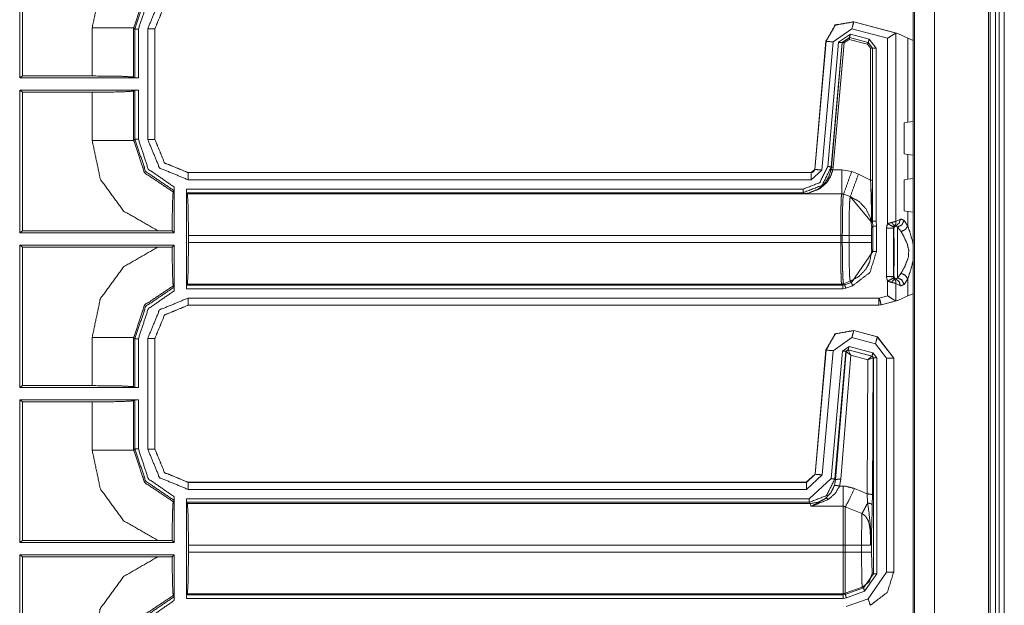
# Model space of a CAD drawing. Units: inches. Extents: x 1.35 to 3.94, y 1.83 to 7.98.
# Drawn here: x 3.59 to 3.94, y 4.57 to 4.78 of the extents above; entities that cross this region are included whole.
import ezdxf

# ---------------------------------------------------------------- set-up
doc = ezdxf.new("R2010")
doc.units = ezdxf.units.IN
doc.header["$MEASUREMENT"] = 0
doc.layers.add('1', color=7, linetype='Continuous', true_color=0xffffff)

msp = doc.modelspace()

# ---------------------------------------------------------------- linework, layer by layer
at = {"layer": '1', "color": 7, "linetype": 'Continuous', "lineweight": 13}
for p, q in [((3.90862, 7.01948), (3.90862, 4.42573)), ((3.90908, 7.01948), (3.90908, 4.42573)), ((3.91618, 7.01948), (3.91618, 4.42573)), ((3.93517, 7.01948), (3.93517, 4.42573)), ((3.93579, 7.01948), (3.93579, 4.42573)), ((3.93767, 7.01948), (3.93767, 4.42573)), ((3.93892, 7.01948), (3.93892, 4.42573)), ((3.94079, 7.01948), (3.94079, 4.42573)), ((3.59399, 4.75674), (3.59399, 4.80567)), ((3.59304, 4.75602), (3.59304, 4.79641)), ((3.88759, 4.77589), (3.88757, 4.77589)), ((3.90313, 4.77172), (3.88759, 4.77589)), ((3.88762, 4.77585), (3.88759, 4.77589)), ((3.90265, 4.77182), (3.88762, 4.77585)), ((3.61862, 4.75674), (3.61862, 4.77373)), ((3.63329, 4.77373), (3.63329, 4.75636)), ((3.63371, 4.77331), (3.63329, 4.77373)), ((3.63371, 4.75605), (3.63371, 4.77331)), ((3.63496, 4.77331), (3.63496, 4.75602)), ((3.63827, 4.73429), (3.63827, 4.77343)), ((3.6408, 4.7734), (3.64077, 4.77343)), ((3.64077, 4.77343), (3.64077, 4.73429)), ((3.6408, 4.7734), (3.6408, 4.73432)), ((3.6408, 4.7734), (3.6408, 4.7734)), ((3.88031, 4.76876), (3.88697, 4.77343)), ((3.88643, 4.77154), (3.88227, 4.76863)), ((3.89306, 4.76977), (3.88643, 4.77154)), ((3.88697, 4.77343), (3.89958, 4.77005)), ((3.90251, 4.77181), (3.90265, 4.77182)), ((3.90251, 4.70534), (3.90251, 4.77181)), ((3.90265, 4.77182), (3.90313, 4.77172)), ((3.90667, 4.77007), (3.90313, 4.77172)), ((3.87779, 4.76903), (3.87383, 4.72375)), ((3.87782, 4.76898), (3.87386, 4.72372)), ((3.87635, 4.7235), (3.88031, 4.76876)), ((3.87779, 4.76905), (3.87779, 4.76903)), ((3.87779, 4.76903), (3.87782, 4.76898)), ((3.88227, 4.76863), (3.87843, 4.72475)), ((3.87967, 4.72464), (3.88351, 4.76852)), ((3.88356, 4.76846), (3.87972, 4.72457)), ((3.88034, 4.72451), (3.88418, 4.7684)), ((3.88351, 4.76852), (3.8861, 4.77034)), ((3.88351, 4.76852), (3.88356, 4.76846)), ((3.88615, 4.77027), (3.88356, 4.76846)), ((3.88418, 4.7684), (3.88599, 4.76967)), ((3.88599, 4.76967), (3.89251, 4.76792)), ((3.8861, 4.77034), (3.89274, 4.76856)), ((3.88615, 4.77027), (3.8861, 4.77034)), ((3.89267, 4.76852), (3.88615, 4.77027)), ((3.89251, 4.76792), (3.89357, 4.76653)), ((3.89274, 4.76856), (3.89267, 4.76852)), ((3.8942, 4.76653), (3.89267, 4.76852)), ((3.89274, 4.76856), (3.89427, 4.76657)), ((3.89552, 4.76657), (3.89306, 4.76977)), ((3.89958, 4.77005), (3.89958, 4.70454)), ((3.90667, 4.7404), (3.90667, 4.77007)), ((3.90667, 4.77007), (3.90862, 4.76931)), ((3.89357, 4.76653), (3.89357, 4.71991)), ((3.8942, 4.76653), (3.89427, 4.76657)), ((3.8942, 4.71991), (3.8942, 4.76653)), ((3.89427, 4.76657), (3.89427, 4.70538)), ((3.89552, 4.70547), (3.89552, 4.76657)), ((3.59304, 4.75602), (3.59399, 4.75674)), ((3.63496, 4.75602), (3.59304, 4.75602)), ((3.59399, 4.75674), (3.61862, 4.75674)), ((3.63329, 4.75636), (3.63371, 4.75605)), ((3.63496, 4.75602), (3.63371, 4.75605)), ((3.59304, 4.70134), (3.59304, 4.7517)), ((3.59304, 4.7517), (3.63496, 4.7517)), ((3.59399, 4.75099), (3.59304, 4.7517)), ((3.61862, 4.75099), (3.59399, 4.75099)), ((3.59399, 4.70205), (3.59399, 4.75099)), ((3.61862, 4.73399), (3.61862, 4.75099)), ((3.63371, 4.75167), (3.63329, 4.75136)), ((3.63329, 4.75136), (3.63329, 4.73399)), ((3.63371, 4.75167), (3.63496, 4.7517)), ((3.63371, 4.73441), (3.63371, 4.75167)), ((3.63496, 4.7517), (3.63496, 4.73441)), ((3.90541, 4.74016), (3.90667, 4.7404)), ((3.90541, 4.72921), (3.90541, 4.74016)), ((3.90862, 4.74063), (3.90667, 4.7404)), ((3.63329, 4.73399), (3.63371, 4.73441)), ((3.64077, 4.73429), (3.6408, 4.73432)), ((3.6408, 4.73432), (3.6408, 4.73432)), ((3.90667, 4.72897), (3.90541, 4.72921)), ((3.90667, 4.72024), (3.90667, 4.72897)), ((3.90667, 4.72897), (3.90862, 4.72874)), ((3.65252, 4.72261), (3.65249, 4.72258)), ((3.65249, 4.72258), (3.87261, 4.72258)), ((3.65252, 4.72261), (3.65252, 4.72261)), ((3.65252, 4.72261), (3.87258, 4.72261)), ((3.87258, 4.72261), (3.87258, 4.72261)), ((3.87258, 4.72261), (3.87261, 4.72258)), ((3.87386, 4.72372), (3.87261, 4.72258)), ((3.87261, 4.72008), (3.87635, 4.7235)), ((3.87383, 4.72375), (3.87383, 4.72375)), ((3.87386, 4.72372), (3.87383, 4.72375)), ((3.87972, 4.72457), (3.8796, 4.72368)), ((3.87972, 4.72457), (3.87967, 4.72464)), ((3.88022, 4.72357), (3.88034, 4.72451)), ((3.88337, 4.72357), (3.88022, 4.72357)), ((3.88689, 4.72295), (3.88337, 4.72357)), ((3.88929, 4.72208), (3.88689, 4.72295)), ((3.87261, 4.72008), (3.65249, 4.72008)), ((3.89357, 4.71991), (3.88929, 4.72208)), ((3.90541, 4.72), (3.90667, 4.72024)), ((3.90541, 4.72), (3.90541, 4.70905)), ((3.90862, 4.72047), (3.90667, 4.72024)), ((3.64727, 4.71575), (3.64758, 4.71619)), ((3.64761, 4.70134), (3.64761, 4.71748)), ((3.65194, 4.71676), (3.86972, 4.71676)), ((3.65194, 4.68158), (3.65194, 4.71676)), ((3.65197, 4.71551), (3.65194, 4.71676)), ((3.86972, 4.71551), (3.65197, 4.71551)), ((3.65228, 4.7151), (3.65197, 4.71551)), ((3.65228, 4.7151), (3.88334, 4.7151)), ((3.86972, 4.71551), (3.86997, 4.71514)), ((3.86997, 4.71514), (3.88337, 4.71514)), ((3.88334, 4.7151), (3.88337, 4.71514)), ((3.88334, 4.7151), (3.88334, 4.7151)), ((3.88334, 4.7151), (3.88398, 4.71499)), ((3.88337, 4.71514), (3.88402, 4.71503)), ((3.88402, 4.71503), (3.88398, 4.71499)), ((3.88398, 4.71499), (3.88637, 4.71412)), ((3.88402, 4.71503), (3.88641, 4.71416)), ((3.88637, 4.71412), (3.88641, 4.71416)), ((3.88641, 4.71416), (3.89388, 4.70505)), ((3.90667, 4.70881), (3.90541, 4.70905)), ((3.90667, 4.70881), (3.90862, 4.70858)), ((3.90667, 4.70372), (3.90667, 4.70881)), ((3.89427, 4.70538), (3.89391, 4.70502)), ((3.89427, 4.70538), (3.89439, 4.70367)), ((3.89427, 4.70538), (3.89427, 4.70538)), ((3.89564, 4.70367), (3.89552, 4.70547)), ((3.90407, 4.70618), (3.90251, 4.70534)), ((3.90667, 4.70372), (3.90538, 4.7057)), ((3.59399, 4.70205), (3.59304, 4.70134)), ((3.64186, 4.70205), (3.59399, 4.70205)), ((3.6469, 4.70205), (3.64186, 4.70205)), ((3.64761, 4.70134), (3.6469, 4.70205)), ((3.89439, 4.70367), (3.89398, 4.70326)), ((3.89439, 4.70367), (3.89439, 4.69468)), ((3.89564, 4.69468), (3.89564, 4.70367)), ((3.89916, 4.70294), (3.89916, 4.68587)), ((3.89916, 4.70294), (3.90166, 4.70281)), ((3.90166, 4.70281), (3.90174, 4.70265)), ((3.90166, 4.686), (3.90166, 4.70281)), ((3.902, 4.70365), (3.90257, 4.70383)), ((3.90303, 4.70335), (3.90432, 4.70178)), ((3.59304, 4.70134), (3.64761, 4.70134)), ((3.883, 4.70042), (3.65265, 4.70042)), ((3.65265, 4.70042), (3.65265, 4.69792)), ((3.883, 4.69792), (3.883, 4.70042)), ((3.883, 4.70042), (3.88358, 4.70042)), ((3.88358, 4.70042), (3.88358, 4.69792)), ((3.88358, 4.70042), (3.88595, 4.70042)), ((3.88595, 4.69792), (3.88595, 4.70042)), ((3.89389, 4.70042), (3.89389, 4.69792)), ((3.59304, 4.64665), (3.59304, 4.69701)), ((3.64761, 4.69701), (3.59304, 4.69701)), ((3.59304, 4.69701), (3.59399, 4.6963)), ((3.59399, 4.64736), (3.59399, 4.6963)), ((3.59399, 4.6963), (3.64186, 4.6963)), ((3.64186, 4.6963), (3.6469, 4.6963)), ((3.6469, 4.6963), (3.64761, 4.69701)), ((3.64761, 4.68086), (3.64761, 4.69701)), ((3.65265, 4.69792), (3.883, 4.69792)), ((3.883, 4.69792), (3.88358, 4.69792)), ((3.88358, 4.69792), (3.88595, 4.69792)), ((3.89398, 4.69509), (3.89439, 4.69468)), ((3.89439, 4.69468), (3.88678, 4.68381)), ((3.90166, 4.686), (3.89916, 4.68587)), ((3.90174, 4.68616), (3.90166, 4.686)), ((3.90257, 4.68499), (3.902, 4.68517)), ((3.90432, 4.68704), (3.90303, 4.68546)), ((3.90538, 4.68311), (3.90667, 4.68509)), ((3.90667, 4.67905), (3.90667, 4.68509)), ((3.64758, 4.68215), (3.64727, 4.6826)), ((3.65194, 4.68158), (3.65197, 4.68283)), ((3.88375, 4.68158), (3.65194, 4.68158)), ((3.65228, 4.68325), (3.65197, 4.68283)), ((3.65197, 4.68283), (3.88375, 4.68283)), ((3.88334, 4.68325), (3.65228, 4.68325)), ((3.88334, 4.68325), (3.88398, 4.68336)), ((3.88375, 4.68283), (3.88334, 4.68325)), ((3.88334, 4.68325), (3.88334, 4.68325)), ((3.88439, 4.68295), (3.88375, 4.68283)), ((3.88375, 4.68158), (3.88482, 4.68177)), ((3.88398, 4.68336), (3.88637, 4.68423)), ((3.88398, 4.68336), (3.88398, 4.68336)), ((3.88398, 4.68336), (3.88439, 4.68295)), ((3.88678, 4.68381), (3.88439, 4.68295)), ((3.88482, 4.68177), (3.88721, 4.68264)), ((3.88678, 4.68381), (3.88637, 4.68423)), ((3.89958, 4.68428), (3.89958, 4.67907)), ((3.90251, 4.68347), (3.90407, 4.68264)), ((3.90251, 4.67731), (3.90251, 4.68347)), ((3.65249, 4.67827), (3.89652, 4.67827)), ((3.89668, 4.67829), (3.89652, 4.67827)), ((3.89958, 4.67907), (3.89668, 4.67829)), ((3.89733, 4.67584), (3.90313, 4.6774)), ((3.90313, 4.6774), (3.90265, 4.6773)), ((3.90667, 4.67905), (3.90313, 4.6774)), ((3.90667, 4.67905), (3.90862, 4.67981)), ((3.89652, 4.67577), (3.65249, 4.67577)), ((3.65249, 4.67577), (3.65252, 4.67573)), ((3.88344, 4.67573), (3.65252, 4.67573)), ((3.65252, 4.67573), (3.65252, 4.67573)), ((3.88344, 4.67573), (3.88352, 4.67573)), ((3.88352, 4.67573), (3.89652, 4.67573)), ((3.89652, 4.67577), (3.89732, 4.67588)), ((3.89733, 4.67584), (3.89652, 4.67573)), ((3.89652, 4.67577), (3.89652, 4.67573)), ((3.89652, 4.67573), (3.89652, 4.67573)), ((3.89732, 4.67588), (3.90265, 4.6773)), ((3.89733, 4.67584), (3.89732, 4.67588)), ((3.89733, 4.67584), (3.89733, 4.67584)), ((3.90265, 4.6773), (3.90251, 4.67731)), ((3.61862, 4.64736), (3.61862, 4.66435)), ((3.63329, 4.66435), (3.63329, 4.64699)), ((3.63371, 4.66394), (3.63329, 4.66435)), ((3.63371, 4.64668), (3.63371, 4.66394)), ((3.63496, 4.66394), (3.63496, 4.64665)), ((3.63827, 4.62492), (3.63827, 4.66405)), ((3.6408, 4.66402), (3.64077, 4.66405)), ((3.64077, 4.66405), (3.64077, 4.62492)), ((3.6408, 4.66402), (3.6408, 4.66402)), ((3.6408, 4.66402), (3.6408, 4.62495)), ((3.88031, 4.6597), (3.88697, 4.66437)), ((3.88697, 4.66437), (3.8953, 4.66214)), ((3.88759, 4.66683), (3.88759, 4.66683)), ((3.89598, 4.66458), (3.88759, 4.66683)), ((3.88762, 4.66678), (3.88759, 4.66683)), ((3.89594, 4.66455), (3.88762, 4.66678)), ((3.89598, 4.66458), (3.89594, 4.66455)), ((3.90173, 4.65701), (3.89594, 4.66455)), ((3.89598, 4.66458), (3.89598, 4.66458)), ((3.89598, 4.66458), (3.90177, 4.65704)), ((3.87779, 4.65996), (3.87395, 4.61609)), ((3.87779, 4.65997), (3.87779, 4.65996)), ((3.87779, 4.65996), (3.87782, 4.65992)), ((3.88598, 4.6612), (3.88362, 4.65956)), ((3.88487, 4.65945), (3.88565, 4.66)), ((3.88565, 4.66), (3.89407, 4.65774)), ((3.88567, 4.65997), (3.88565, 4.66)), ((3.88569, 4.65996), (3.88567, 4.65997)), ((3.89401, 4.65771), (3.88569, 4.65996)), ((3.88663, 4.65809), (3.88569, 4.65996)), ((3.8944, 4.65895), (3.88598, 4.6612)), ((3.8953, 4.66214), (3.89923, 4.65701)), ((3.87782, 4.65992), (3.87398, 4.61605)), ((3.87647, 4.61583), (3.88031, 4.6597)), ((3.88362, 4.65956), (3.87968, 4.61451)), ((3.88093, 4.6144), (3.88487, 4.65945)), ((3.88489, 4.65942), (3.8812, 4.61411)), ((3.88307, 4.61427), (3.88663, 4.65809)), ((3.88487, 4.65945), (3.88489, 4.65942)), ((3.88489, 4.65942), (3.88492, 4.65943)), ((3.88663, 4.65809), (3.88492, 4.65943)), ((3.88663, 4.65809), (3.89262, 4.65647)), ((3.89262, 4.65647), (3.89233, 4.60912)), ((3.89262, 4.65647), (3.89401, 4.65771)), ((3.89262, 4.65647), (3.89447, 4.65713)), ((3.89404, 4.65771), (3.89401, 4.65771)), ((3.89407, 4.65774), (3.89404, 4.65771)), ((3.89407, 4.65774), (3.89454, 4.65714)), ((3.89421, 4.60879), (3.8945, 4.65711)), ((3.89579, 4.65714), (3.8944, 4.65895)), ((3.89447, 4.65713), (3.8945, 4.65711)), ((3.8945, 4.65711), (3.89454, 4.65714)), ((3.89454, 4.65714), (3.89454, 4.58092)), ((3.89579, 4.58092), (3.89579, 4.65714)), ((3.89923, 4.65701), (3.89923, 4.58151)), ((3.90173, 4.65701), (3.90177, 4.65703)), ((3.90173, 4.58151), (3.90173, 4.65701)), ((3.90177, 4.65703), (3.90177, 4.65704)), ((3.90177, 4.58147), (3.90177, 4.65703)), ((3.59304, 4.64665), (3.59399, 4.64736)), ((3.63496, 4.64665), (3.59304, 4.64665)), ((3.59399, 4.64736), (3.61862, 4.64736)), ((3.63329, 4.64699), (3.63371, 4.64668)), ((3.63496, 4.64665), (3.63371, 4.64668)), ((3.59304, 4.59196), (3.59304, 4.64232)), ((3.59304, 4.64232), (3.63496, 4.64232)), ((3.59399, 4.64161), (3.59304, 4.64232)), ((3.61862, 4.64161), (3.59399, 4.64161)), ((3.59399, 4.59267), (3.59399, 4.64161)), ((3.61862, 4.62462), (3.61862, 4.64161)), ((3.63371, 4.64229), (3.63329, 4.64198)), ((3.63329, 4.64198), (3.63329, 4.62462)), ((3.63371, 4.64229), (3.63496, 4.64232)), ((3.63371, 4.62503), (3.63371, 4.64229)), ((3.63496, 4.64232), (3.63496, 4.62503)), ((3.63329, 4.62462), (3.63371, 4.62503)), ((3.64077, 4.62492), (3.6408, 4.62495)), ((3.6408, 4.62495), (3.6408, 4.62495)), ((3.87395, 4.61609), (3.87084, 4.61323)), ((3.87398, 4.61605), (3.87087, 4.6132)), ((3.87087, 4.6107), (3.87647, 4.61583)), ((3.87395, 4.61609), (3.87395, 4.61609)), ((3.87398, 4.61605), (3.87395, 4.61609)), ((3.65252, 4.61323), (3.65249, 4.6132)), ((3.65249, 4.6132), (3.87087, 4.6132)), ((3.65252, 4.61323), (3.65252, 4.61323)), ((3.65252, 4.61323), (3.87084, 4.61323)), ((3.87084, 4.61323), (3.87084, 4.61323)), ((3.87084, 4.61323), (3.87087, 4.6132)), ((3.87968, 4.61451), (3.87191, 4.60739)), ((3.8812, 4.61411), (3.88081, 4.61211)), ((3.8812, 4.61411), (3.88093, 4.6144)), ((3.8826, 4.61186), (3.88307, 4.61427)), ((3.88388, 4.61186), (3.8826, 4.61186)), ((3.64761, 4.59196), (3.64761, 4.60811)), ((3.87087, 4.6107), (3.65249, 4.6107)), ((3.89233, 4.60912), (3.88783, 4.61105)), ((3.89233, 4.60912), (3.89253, 4.60594)), ((3.89416, 4.6051), (3.89421, 4.60879)), ((3.64727, 4.60637), (3.64758, 4.60682)), ((3.65194, 4.60739), (3.87191, 4.60739)), ((3.65194, 4.57221), (3.65194, 4.60739)), ((3.65197, 4.60614), (3.65194, 4.60739)), ((3.87191, 4.60614), (3.65197, 4.60614)), ((3.65228, 4.60572), (3.65197, 4.60614)), ((3.65228, 4.60572), (3.87228, 4.60572)), ((3.87191, 4.60614), (3.87228, 4.60572)), ((3.87228, 4.60572), (3.87242, 4.60474)), ((3.87242, 4.60474), (3.88388, 4.60474)), ((3.88463, 4.60452), (3.89053, 4.60221)), ((3.89387, 4.58855), (3.89387, 4.59412)), ((3.59399, 4.59267), (3.59304, 4.59196)), ((3.59304, 4.59196), (3.64761, 4.59196)), ((3.64186, 4.59267), (3.59399, 4.59267)), ((3.6469, 4.59267), (3.64186, 4.59267)), ((3.64761, 4.59196), (3.6469, 4.59267)), ((3.88388, 4.59105), (3.65265, 4.59105)), ((3.65265, 4.59105), (3.65265, 4.58855)), ((3.88388, 4.59105), (3.88388, 4.58855)), ((3.89038, 4.59105), (3.88463, 4.59105)), ((3.88463, 4.58855), (3.88463, 4.59105)), ((3.89038, 4.59105), (3.89038, 4.58855)), ((3.64761, 4.58763), (3.59304, 4.58763)), ((3.59304, 4.53727), (3.59304, 4.58763)), ((3.59304, 4.58763), (3.59399, 4.58692)), ((3.59399, 4.53799), (3.59399, 4.58692)), ((3.59399, 4.58692), (3.64186, 4.58692)), ((3.64186, 4.58692), (3.6469, 4.58692)), ((3.6469, 4.58692), (3.64761, 4.58763)), ((3.64761, 4.57149), (3.64761, 4.58763)), ((3.65265, 4.58855), (3.88388, 4.58855)), ((3.89038, 4.58855), (3.88463, 4.58855)), ((3.89413, 4.58118), (3.89387, 4.58855)), ((3.89454, 4.58092), (3.89104, 4.57593)), ((3.89147, 4.57475), (3.89579, 4.58092)), ((3.89923, 4.58151), (3.89265, 4.57211)), ((3.89454, 4.58092), (3.89413, 4.58118)), ((3.90177, 4.58147), (3.90173, 4.58151)), ((3.90177, 4.58147), (3.90177, 4.58147)), ((3.64758, 4.57278), (3.64727, 4.57322)), ((3.65194, 4.57221), (3.65197, 4.57346)), ((3.65228, 4.57387), (3.65197, 4.57346)), ((3.65197, 4.57346), (3.88388, 4.57346)), ((3.88388, 4.57387), (3.65228, 4.57387)), ((3.88388, 4.57387), (3.88388, 4.57346)), ((3.88463, 4.57359), (3.88388, 4.57346)), ((3.89063, 4.57619), (3.88463, 4.574)), ((3.89104, 4.57593), (3.88463, 4.57359)), ((3.88463, 4.57359), (3.88463, 4.574)), ((3.88506, 4.57242), (3.89147, 4.57475)), ((3.89063, 4.57619), (3.89104, 4.57593)), ((3.88388, 4.57221), (3.65194, 4.57221)), ((3.88388, 4.57221), (3.88506, 4.57242)), ((3.89265, 4.57211), (3.88493, 4.56931))]:
    msp.add_line(p, q, dxfattribs=at)
for points, knots in [([(3.61862, 4.77373), (3.62152, 4.7874), (3.62975, 4.7987), (3.64186, 4.80567)], [0, 0, 0.3334, 0.666688, 1, 1]), ([(3.64727, 4.79197), (3.63718, 4.78523), (3.63329, 4.77373)], [0, 0, 0.49988, 1, 1]), ([(3.63371, 4.77331), (3.63757, 4.78476), (3.64758, 4.79153)], [0, 0, 0.500046, 1, 1]), ([(3.64761, 4.79024), (3.63847, 4.78388), (3.63496, 4.77331)], [0, 0, 0.499942, 1, 1]), ([(3.6408, 4.7734), (3.64423, 4.78168), (3.65252, 4.78511)], [0, 0, 0.499985, 1, 1]), ([(3.87779, 4.76905), (3.88109, 4.77475), (3.88757, 4.77589)], [0, 0, 0.499989, 1, 1]), ([(3.88762, 4.77584), (3.88112, 4.7747), (3.87782, 4.76898)], [0, 0, 0.500014, 1, 1]), ([(3.90251, 4.77181), (3.9021, 4.77164), (3.90152, 4.77131), (3.90073, 4.77081), (3.89959, 4.77006), (3.89958, 4.77005)], [0, 0, 0.131736, 0.325322, 0.599397, 0.994767, 1, 1]), ([(3.88418, 4.7684), (3.88375, 4.76844), (3.88356, 4.76846)], [0, 0, 0.697869, 1, 1]), ([(3.61862, 4.75674), (3.62882, 4.75663), (3.63329, 4.75636)], [0, 0, 0.694717, 1, 1]), ([(3.63329, 4.75136), (3.62882, 4.75109), (3.61862, 4.75099)], [0, 0, 0.305283, 1, 1]), ([(3.64186, 4.70205), (3.62975, 4.70902), (3.62152, 4.72032), (3.61862, 4.73399)], [0, 0, 0.333306, 0.666601, 1, 1]), ([(3.63329, 4.73399), (3.63718, 4.72249), (3.64727, 4.71575)], [0, 0, 0.500128, 1, 1]), ([(3.64758, 4.71619), (3.63757, 4.72296), (3.63371, 4.73441)], [0, 0, 0.499954, 1, 1]), ([(3.63496, 4.73441), (3.63847, 4.72384), (3.64761, 4.71748)], [0, 0, 0.50005, 1, 1]), ([(3.65252, 4.72261), (3.64423, 4.72604), (3.6408, 4.73432)], [0, 0, 0.500004, 1, 1]), ([(3.87843, 4.72475), (3.87563, 4.71906), (3.86972, 4.71676)], [0, 0, 0.500056, 1, 1]), ([(3.86972, 4.71551), (3.87647, 4.71814), (3.87967, 4.72464)], [0, 0, 0.499958, 1, 1]), ([(3.8796, 4.72368), (3.87884, 4.72121), (3.8776, 4.71914), (3.87518, 4.71686), (3.87145, 4.7153), (3.86999, 4.71514), (3.86997, 4.71514)], [0, 0, 0.186345, 0.360625, 0.600383, 0.892359, 0.998384, 1, 1]), ([(3.86997, 4.71514), (3.86999, 4.71514), (3.87154, 4.7153), (3.87552, 4.71683), (3.87809, 4.71908), (3.8794, 4.72113), (3.88022, 4.72357)], [0, 0, 0.001712, 0.111121, 0.409583, 0.649079, 0.81979, 1, 1]), ([(3.87383, 4.72375), (3.87372, 4.72334), (3.87349, 4.723), (3.87315, 4.72275), (3.87275, 4.72262), (3.87258, 4.72261)], [0, 0, 0.227402, 0.454817, 0.68209, 0.909322, 1, 1]), ([(3.88022, 4.72357), (3.87979, 4.72365), (3.8796, 4.72368)], [0, 0, 0.697512, 1, 1]), ([(3.88034, 4.72451), (3.87991, 4.72455), (3.87972, 4.72457)], [0, 0, 0.697813, 1, 1]), ([(3.89357, 4.71991), (3.89371, 4.71556), (3.89388, 4.70966), (3.89391, 4.70552), (3.8939, 4.70518), (3.89388, 4.70505)], [0, 0, 0.292754, 0.689743, 0.968386, 0.991616, 1, 1]), ([(3.89391, 4.70502), (3.89391, 4.70508), (3.89393, 4.70541), (3.89406, 4.70942), (3.89417, 4.71538), (3.8942, 4.71991)], [0, 0, 0.003898, 0.025985, 0.295294, 0.695808, 1, 1]), ([(3.64727, 4.71575), (3.64714, 4.71476), (3.64704, 4.71227), (3.64695, 4.70853), (3.64691, 4.70384), (3.6469, 4.70205)], [0, 0, 0.072733, 0.254092, 0.527349, 0.868968, 1, 1]), ([(3.64758, 4.71619), (3.64759, 4.71627), (3.6476, 4.71648), (3.64761, 4.7168), (3.64761, 4.7172), (3.64761, 4.71748)], [0, 0, 0.065451, 0.22857, 0.473243, 0.780603, 1, 1]), ([(3.65228, 4.7151), (3.65254, 4.71062), (3.65265, 4.70042)], [0, 0, 0.305254, 1, 1]), ([(3.883, 4.70042), (3.88301, 4.70415), (3.88305, 4.70822), (3.8831, 4.71063), (3.88321, 4.71387), (3.88332, 4.71507), (3.88334, 4.7151)], [0, 0, 0.254008, 0.530938, 0.694895, 0.915849, 0.997519, 1, 1]), ([(3.88334, 4.7151), (3.88366, 4.71507), (3.88398, 4.71499)], [0, 0, 0.499646, 1, 1]), ([(3.88398, 4.71499), (3.88396, 4.71495), (3.88383, 4.71377), (3.8837, 4.71055), (3.88365, 4.70816), (3.8836, 4.70412), (3.88358, 4.70042), (3.88358, 4.70042)], [0, 0, 0.002534, 0.084278, 0.305171, 0.469106, 0.74599, 0.999972, 1, 1]), ([(3.88595, 4.70042), (3.88595, 4.70042), (3.88595, 4.70224), (3.88599, 4.70663), (3.88608, 4.71033), (3.8862, 4.7129), (3.88637, 4.71412)], [0, 0, 0.00003, 0.132451, 0.452896, 0.722918, 0.910718, 1, 1]), ([(3.88637, 4.71412), (3.88945, 4.71242), (3.89189, 4.70989), (3.89344, 4.70673), (3.89398, 4.70326)], [0, 0, 0.250021, 0.500056, 0.750081, 1, 1]), ([(3.89552, 4.70547), (3.89549, 4.70547), (3.89489, 4.70543), (3.89457, 4.7054), (3.89435, 4.70539), (3.89427, 4.70538)], [0, 0, 0.023456, 0.49817, 0.757223, 0.93093, 1, 1]), ([(3.90251, 4.70534), (3.90233, 4.70531), (3.90184, 4.7052), (3.90095, 4.70498)], [0, 0, 0.117496, 0.425537, 1, 1]), ([(3.90251, 4.70534), (3.90243, 4.70442), (3.902, 4.70365)], [0, 0, 0.509299, 1, 1]), ([(3.90407, 4.70618), (3.90368, 4.70474), (3.90257, 4.70383)], [0, 0, 0.509484, 1, 1]), ([(3.90538, 4.7057), (3.90461, 4.70413), (3.90303, 4.70335)], [0, 0, 0.500339, 1, 1]), ([(3.90538, 4.7057), (3.90428, 4.70621), (3.90407, 4.70618)], [0, 0, 0.848557, 1, 1]), ([(3.89388, 4.70505), (3.89389, 4.70505), (3.89391, 4.70502)], [0, 0, 0.162067, 1, 1]), ([(3.89398, 4.70326), (3.89395, 4.70307), (3.89394, 4.70301), (3.89392, 4.70247), (3.8939, 4.70171), (3.89389, 4.7008), (3.89389, 4.70042)], [0, 0, 0.067484, 0.089761, 0.277775, 0.547692, 0.867807, 1, 1]), ([(3.89958, 4.70454), (3.89948, 4.70433), (3.89917, 4.70312), (3.89916, 4.70303), (3.89916, 4.70298), (3.89916, 4.70296), (3.89916, 4.70294)], [0, 0, 0.13614, 0.891344, 0.945227, 0.97667, 0.988463, 1, 1]), ([(3.89916, 4.70294), (3.89918, 4.70294), (3.90009, 4.70294), (3.90081, 4.70296), (3.90132, 4.703), (3.9015, 4.70306), (3.90165, 4.7032), (3.90177, 4.7034)], [0, 0, 0.006856, 0.33185, 0.592859, 0.775898, 0.843294, 0.914836, 1, 1]), ([(3.90095, 4.70498), (3.89994, 4.70467), (3.89958, 4.70454)], [0, 0, 0.732084, 1, 1]), ([(3.90095, 4.70498), (3.90173, 4.70411), (3.90189, 4.70353)], [0, 0, 0.661116, 1, 1]), ([(3.90166, 4.70281), (3.90172, 4.70319), (3.90189, 4.70353)], [0, 0, 0.499748, 1, 1]), ([(3.90174, 4.70265), (3.90197, 4.70337), (3.90257, 4.70383)], [0, 0, 0.499782, 1, 1]), ([(3.90174, 4.70265), (3.90186, 4.69845), (3.90186, 4.69037), (3.90174, 4.68616)], [0, 0, 0.254969, 0.745056, 1, 1]), ([(3.90177, 4.7034), (3.9018, 4.70344), (3.90186, 4.7035), (3.90189, 4.70353)], [0, 0, 0.26308, 0.756088, 1, 1]), ([(3.90189, 4.70353), (3.90194, 4.70359), (3.90195, 4.70361), (3.90199, 4.70364), (3.902, 4.70365)], [0, 0, 0.500437, 0.599079, 0.893121, 1, 1]), ([(3.90257, 4.70383), (3.90264, 4.70382), (3.90303, 4.70335)], [0, 0, 0.111049, 1, 1]), ([(3.90303, 4.68546), (3.90312, 4.69063), (3.90312, 4.69818), (3.90303, 4.70335)], [0, 0, 0.288798, 0.711202, 1, 1]), ([(3.90667, 4.70372), (3.90582, 4.70247), (3.90432, 4.70178)], [0, 0, 0.475201, 1, 1]), ([(3.90432, 4.70178), (3.90526, 4.70012), (3.90656, 4.69732), (3.90705, 4.69502), (3.90689, 4.69267), (3.9057, 4.68953), (3.90432, 4.68704)], [0, 0, 0.12025, 0.314088, 0.461385, 0.610002, 0.820644, 1, 1]), ([(3.90862, 4.69691), (3.90846, 4.69808), (3.90742, 4.70162), (3.90667, 4.70372)], [0, 0, 0.166597, 0.685574, 1, 1]), ([(3.88595, 4.70042), (3.89158, 4.70042), (3.89389, 4.70042)], [0, 0, 0.709343, 1, 1]), ([(3.61862, 4.66435), (3.62152, 4.67803), (3.62975, 4.68933), (3.64186, 4.6963)], [0, 0, 0.3334, 0.666688, 1, 1]), ([(3.6469, 4.6963), (3.64693, 4.69139), (3.64701, 4.68716), (3.64711, 4.68414), (3.64724, 4.68269), (3.64727, 4.6826)], [0, 0, 0.35829, 0.666261, 0.88714, 0.99269, 1, 1]), ([(3.65265, 4.69792), (3.65254, 4.68772), (3.65228, 4.68325)], [0, 0, 0.694718, 1, 1]), ([(3.88334, 4.68325), (3.88323, 4.68404), (3.88313, 4.6863), (3.8831, 4.68772), (3.88302, 4.69249), (3.883, 4.69731), (3.883, 4.69792)], [0, 0, 0.054468, 0.208671, 0.305053, 0.629731, 0.958031, 1, 1]), ([(3.88358, 4.69792), (3.88358, 4.69731), (3.88361, 4.69253), (3.8837, 4.68779), (3.88374, 4.68639), (3.88386, 4.68415), (3.88398, 4.68336)], [0, 0, 0.041977, 0.370266, 0.694888, 0.791254, 0.945441, 1, 1]), ([(3.88637, 4.68423), (3.88631, 4.68442), (3.88617, 4.68594), (3.88606, 4.68881), (3.88598, 4.6927), (3.88595, 4.69792)], [0, 0, 0.014472, 0.126013, 0.335657, 0.618866, 1, 1]), ([(3.88595, 4.69792), (3.88907, 4.69792), (3.89323, 4.69792), (3.89389, 4.69792)], [0, 0, 0.393727, 0.917841, 1, 1]), ([(3.88637, 4.68423), (3.88934, 4.68584), (3.89189, 4.68846), (3.89326, 4.69107), (3.89398, 4.69509)], [0, 0, 0.240307, 0.500129, 0.709797, 1, 1]), ([(3.89389, 4.69792), (3.89389, 4.69697), (3.89389, 4.69684), (3.89391, 4.69604), (3.89394, 4.69544), (3.89397, 4.69513), (3.89398, 4.69509)], [0, 0, 0.33686, 0.380832, 0.664331, 0.873919, 0.985461, 1, 1]), ([(3.88721, 4.68264), (3.89332, 4.68733), (3.89564, 4.69468)], [0, 0, 0.499935, 1, 1]), ([(3.90667, 4.68509), (3.90778, 4.68825), (3.90862, 4.69178)], [0, 0, 0.479276, 1, 1]), ([(3.89916, 4.68587), (3.89916, 4.68585), (3.89916, 4.68584), (3.89916, 4.68578), (3.89917, 4.68569), (3.89948, 4.68448), (3.89958, 4.68428)], [0, 0, 0.016203, 0.023571, 0.054769, 0.108653, 0.863859, 1, 1]), ([(3.90177, 4.68542), (3.90165, 4.68562), (3.9015, 4.68575), (3.90132, 4.68581), (3.90081, 4.68586), (3.90009, 4.68587), (3.89918, 4.68587), (3.89916, 4.68587)], [0, 0, 0.085043, 0.156684, 0.224083, 0.407126, 0.668141, 0.993144, 1, 1]), ([(3.90095, 4.68384), (3.90173, 4.6847), (3.90189, 4.68528)], [0, 0, 0.661116, 1, 1]), ([(3.90166, 4.686), (3.90172, 4.68562), (3.90189, 4.68528)], [0, 0, 0.499748, 1, 1]), ([(3.90174, 4.68616), (3.90197, 4.68545), (3.90257, 4.68499)], [0, 0, 0.499782, 1, 1]), ([(3.90189, 4.68528), (3.90185, 4.68533), (3.9018, 4.68538), (3.90177, 4.68542)], [0, 0, 0.34487, 0.743288, 1, 1]), ([(3.902, 4.68517), (3.90197, 4.68519), (3.90192, 4.68524), (3.90189, 4.68528)], [0, 0, 0.251179, 0.683946, 1, 1]), ([(3.90251, 4.68347), (3.90243, 4.68439), (3.902, 4.68517)], [0, 0, 0.509299, 1, 1]), ([(3.90303, 4.68546), (3.90264, 4.68499), (3.90257, 4.68499)], [0, 0, 0.889042, 1, 1]), ([(3.90407, 4.68264), (3.90368, 4.68408), (3.90257, 4.68499)], [0, 0, 0.50955, 1, 1]), ([(3.90538, 4.68311), (3.90461, 4.68469), (3.90303, 4.68546)], [0, 0, 0.500391, 1, 1]), ([(3.90667, 4.68509), (3.90582, 4.68634), (3.90432, 4.68704)], [0, 0, 0.475176, 1, 1]), ([(3.64727, 4.6826), (3.63718, 4.67585), (3.63329, 4.66435)], [0, 0, 0.49988, 1, 1]), ([(3.63371, 4.66394), (3.63757, 4.67539), (3.64758, 4.68215)], [0, 0, 0.500046, 1, 1]), ([(3.64761, 4.68086), (3.63847, 4.67451), (3.63496, 4.66394)], [0, 0, 0.499942, 1, 1]), ([(3.64761, 4.68086), (3.64761, 4.68131), (3.6476, 4.6817), (3.64759, 4.68198), (3.64758, 4.68213), (3.64758, 4.68215)], [0, 0, 0.342095, 0.645752, 0.867501, 0.983481, 1, 1]), ([(3.88334, 4.68325), (3.88366, 4.68327), (3.88398, 4.68336)], [0, 0, 0.499673, 1, 1]), ([(3.89958, 4.68428), (3.90057, 4.68395), (3.90095, 4.68384)], [0, 0, 0.724412, 1, 1]), ([(3.90095, 4.68384), (3.90141, 4.68372), (3.90209, 4.68356), (3.90251, 4.68347)], [0, 0, 0.293825, 0.728982, 1, 1]), ([(3.90407, 4.68264), (3.90428, 4.68261), (3.90538, 4.68311)], [0, 0, 0.151426, 1, 1]), ([(3.89958, 4.67907), (3.89959, 4.67906), (3.90073, 4.67832), (3.90152, 4.67781), (3.9021, 4.67748), (3.90251, 4.67731)], [0, 0, 0.005233, 0.400603, 0.674678, 0.868264, 1, 1]), ([(3.6408, 4.66402), (3.64423, 4.6723), (3.65252, 4.67573)], [0, 0, 0.499985, 1, 1]), ([(3.87779, 4.65997), (3.88109, 4.66568), (3.88759, 4.66683)], [0, 0, 0.500006, 1, 1]), ([(3.88762, 4.66678), (3.88112, 4.66564), (3.87782, 4.65992)], [0, 0, 0.500014, 1, 1]), ([(3.88567, 4.65997), (3.88515, 4.65988), (3.88489, 4.65942)], [0, 0, 0.499961, 1, 1]), ([(3.88492, 4.65943), (3.88519, 4.65987), (3.88569, 4.65996)], [0, 0, 0.503118, 1, 1]), ([(3.88598, 4.6612), (3.88575, 4.66036), (3.88565, 4.66)], [0, 0, 0.695154, 1, 1]), ([(3.89401, 4.65771), (3.89434, 4.6575), (3.89447, 4.65713)], [0, 0, 0.497058, 1, 1]), ([(3.8945, 4.65711), (3.89437, 4.65749), (3.89404, 4.65771)], [0, 0, 0.5001, 1, 1]), ([(3.61862, 4.64736), (3.62882, 4.64725), (3.63329, 4.64699)], [0, 0, 0.694717, 1, 1]), ([(3.63329, 4.64198), (3.62882, 4.64172), (3.61862, 4.64161)], [0, 0, 0.305283, 1, 1]), ([(3.64186, 4.59267), (3.62975, 4.59964), (3.62152, 4.61094), (3.61862, 4.62462)], [0, 0, 0.333306, 0.666601, 1, 1]), ([(3.63329, 4.62462), (3.63718, 4.61312), (3.64727, 4.60637)], [0, 0, 0.500128, 1, 1]), ([(3.64758, 4.60682), (3.63757, 4.61358), (3.63371, 4.62503)], [0, 0, 0.499954, 1, 1]), ([(3.63496, 4.62503), (3.63847, 4.61446), (3.64761, 4.60811)], [0, 0, 0.50005, 1, 1]), ([(3.65252, 4.61323), (3.64423, 4.61667), (3.6408, 4.62495)], [0, 0, 0.500004, 1, 1]), ([(3.87191, 4.60614), (3.87802, 4.60852), (3.88093, 4.6144)], [0, 0, 0.500018, 1, 1]), ([(3.88081, 4.61211), (3.87958, 4.60956), (3.87763, 4.60748)], [0, 0, 0.498935, 1, 1]), ([(3.87874, 4.60722), (3.8811, 4.6093), (3.8826, 4.61186)], [0, 0, 0.514687, 1, 1]), ([(3.8826, 4.61186), (3.88139, 4.61214), (3.88081, 4.61211)], [0, 0, 0.681668, 1, 1]), ([(3.88307, 4.61427), (3.88178, 4.61428), (3.8812, 4.61411)], [0, 0, 0.680721, 1, 1]), ([(3.88783, 4.61105), (3.88457, 4.61184), (3.88388, 4.61186)], [0, 0, 0.829809, 1, 1]), ([(3.64758, 4.60682), (3.64759, 4.6069), (3.6476, 4.60711), (3.64761, 4.60743), (3.64761, 4.60782), (3.64761, 4.60811)], [0, 0, 0.065451, 0.22857, 0.473243, 0.780603, 1, 1]), ([(3.88783, 4.61105), (3.88598, 4.60703), (3.88463, 4.60452)], [0, 0, 0.608204, 1, 1]), ([(3.89233, 4.60912), (3.89363, 4.60902), (3.89421, 4.60879)], [0, 0, 0.680294, 1, 1]), ([(3.64727, 4.60637), (3.64714, 4.60538), (3.64704, 4.6029), (3.64695, 4.59915), (3.64691, 4.59447), (3.6469, 4.59267)], [0, 0, 0.072733, 0.254092, 0.527349, 0.868968, 1, 1]), ([(3.65228, 4.60572), (3.65254, 4.60125), (3.65265, 4.59105)], [0, 0, 0.305254, 1, 1]), ([(3.87228, 4.60572), (3.8751, 4.60618), (3.87763, 4.60748)], [0, 0, 0.49993, 1, 1]), ([(3.87763, 4.60748), (3.87312, 4.60501), (3.87244, 4.60475), (3.87242, 4.60474)], [0, 0, 0.872278, 0.996244, 1, 1]), ([(3.87242, 4.60474), (3.87244, 4.60475), (3.87327, 4.60495), (3.87874, 4.60722)], [0, 0, 0.004166, 0.128462, 1, 1]), ([(3.87874, 4.60722), (3.87812, 4.60753), (3.87763, 4.60748)], [0, 0, 0.588906, 1, 1]), ([(3.88388, 4.60474), (3.88401, 4.60474), (3.8844, 4.60464), (3.88463, 4.60452)], [0, 0, 0.165325, 0.670923, 1, 1]), ([(3.89253, 4.60594), (3.8914, 4.60372), (3.89053, 4.60221)], [0, 0, 0.588017, 1, 1]), ([(3.89253, 4.60594), (3.89308, 4.60188), (3.8937, 4.5959), (3.89372, 4.59435)], [0, 0, 0.351438, 0.86743, 1, 1]), ([(3.89253, 4.60594), (3.89368, 4.60565), (3.89416, 4.6051)], [0, 0, 0.617353, 1, 1]), ([(3.89387, 4.59412), (3.8939, 4.59552), (3.89405, 4.60076), (3.89416, 4.6051)], [0, 0, 0.12804, 0.604653, 1, 1]), ([(3.89053, 4.60221), (3.89047, 4.60049), (3.89042, 4.59731), (3.89039, 4.59343), (3.89038, 4.59105)], [0, 0, 0.154111, 0.43881, 0.786728, 1, 1]), ([(3.89053, 4.60221), (3.89174, 4.60128), (3.89186, 4.60115), (3.8928, 4.59953), (3.89345, 4.59634), (3.89354, 4.59105)], [0, 0, 0.125884, 0.139959, 0.294847, 0.563177, 1, 1]), ([(3.89372, 4.59435), (3.89359, 4.59153), (3.89357, 4.5913), (3.89354, 4.5911), (3.89354, 4.59105)], [0, 0, 0.852349, 0.923051, 0.984805, 1, 1]), ([(3.89354, 4.59105), (3.89355, 4.59109), (3.89358, 4.59128), (3.89378, 4.59261), (3.89387, 4.59412)], [0, 0, 0.014757, 0.077115, 0.512292, 1, 1]), ([(3.89372, 4.59435), (3.89383, 4.59424), (3.89387, 4.59412)], [0, 0, 0.553666, 1, 1]), ([(3.61862, 4.55498), (3.62152, 4.56865), (3.62975, 4.57995), (3.64186, 4.58692)], [0, 0, 0.3334, 0.666688, 1, 1]), ([(3.6469, 4.58692), (3.64693, 4.58201), (3.64701, 4.57779), (3.64711, 4.57476), (3.64724, 4.57332), (3.64727, 4.57322)], [0, 0, 0.35829, 0.666261, 0.88714, 0.99269, 1, 1]), ([(3.65265, 4.58855), (3.65254, 4.57835), (3.65228, 4.57387)], [0, 0, 0.694718, 1, 1]), ([(3.89038, 4.58855), (3.8904, 4.58446), (3.89044, 4.58083), (3.8905, 4.57807), (3.89058, 4.57649), (3.89063, 4.57619)], [0, 0, 0.330839, 0.624424, 0.847686, 0.975588, 1, 1]), ([(3.89413, 4.58118), (3.89316, 4.57813), (3.89063, 4.57619)], [0, 0, 0.499981, 1, 1]), ([(3.8935, 4.56977), (3.89947, 4.57434), (3.90173, 4.58151)], [0, 0, 0.500003, 1, 1]), ([(3.64727, 4.57322), (3.63718, 4.56648), (3.63329, 4.55498)], [0, 0, 0.49988, 1, 1]), ([(3.88463, 4.574), (3.88426, 4.5739), (3.88388, 4.57387)], [0, 0, 0.499788, 1, 1]), ([(3.88506, 4.57242), (3.88476, 4.57323), (3.88463, 4.57359)], [0, 0, 0.695762, 1, 1]), ([(3.63371, 4.55456), (3.63757, 4.56601), (3.64758, 4.57278)], [0, 0, 0.500046, 1, 1]), ([(3.64761, 4.57149), (3.63847, 4.56513), (3.63496, 4.55456)], [0, 0, 0.499942, 1, 1]), ([(3.64761, 4.57149), (3.64761, 4.57193), (3.6476, 4.57232), (3.64759, 4.57261), (3.64758, 4.57276), (3.64758, 4.57278)], [0, 0, 0.342095, 0.645752, 0.867501, 0.983481, 1, 1])]:
    msp.add_open_spline(points, degree=1, knots=knots, dxfattribs=at)
for points in [[(3.63827, 4.77343), (3.64243, 4.78348), (3.65249, 4.78764)], [(3.65249, 4.78514), (3.6442, 4.78171), (3.64077, 4.77343)], [(3.88762, 4.77584), (3.88697, 4.77343)], [(3.63329, 4.77373), (3.61862, 4.77373)], [(3.63496, 4.77331), (3.63371, 4.77331)], [(3.64077, 4.77343), (3.63827, 4.77343)], [(3.8861, 4.77034), (3.88643, 4.77154)], [(3.87782, 4.76898), (3.88031, 4.76876)], [(3.88351, 4.76852), (3.88227, 4.76863)], [(3.88599, 4.76967), (3.88615, 4.77027)], [(3.89251, 4.76792), (3.89267, 4.76852)], [(3.89274, 4.76856), (3.89306, 4.76977)], [(3.89357, 4.76653), (3.8942, 4.76653)], [(3.89427, 4.76657), (3.89552, 4.76657)], [(3.63329, 4.73399), (3.61862, 4.73399)], [(3.63496, 4.73441), (3.63371, 4.73441)], [(3.65249, 4.72008), (3.64243, 4.72424), (3.63827, 4.73429)], [(3.64077, 4.73429), (3.63827, 4.73429)], [(3.64077, 4.73429), (3.6442, 4.72601), (3.65249, 4.72258)], [(3.65249, 4.72258), (3.65249, 4.72008)], [(3.87261, 4.72258), (3.87261, 4.72008)], [(3.87386, 4.72372), (3.87635, 4.7235)], [(3.87967, 4.72464), (3.87843, 4.72475)], [(3.88337, 4.72357), (3.88337, 4.71514)], [(3.88689, 4.72295), (3.88402, 4.71503)], [(3.88929, 4.72208), (3.88641, 4.71416)], [(3.89357, 4.71991), (3.8942, 4.71991)], [(3.86972, 4.71551), (3.86972, 4.71676)], [(3.89564, 4.70367), (3.89439, 4.70367)], [(3.89958, 4.70454), (3.90177, 4.7034)], [(3.89564, 4.69468), (3.89439, 4.69468)], [(3.89958, 4.68428), (3.90177, 4.68542)], [(3.88375, 4.68158), (3.88375, 4.68283)], [(3.88482, 4.68177), (3.88439, 4.68295)], [(3.88721, 4.68264), (3.88678, 4.68381)], [(3.63827, 4.66405), (3.64243, 4.67411), (3.65249, 4.67827)], [(3.65249, 4.67577), (3.65249, 4.67827)], [(3.89652, 4.67577), (3.89652, 4.67827)], [(3.89732, 4.67588), (3.89668, 4.67829)], [(3.65249, 4.67577), (3.6442, 4.67234), (3.64077, 4.66405)], [(3.63329, 4.66435), (3.61862, 4.66435)], [(3.63496, 4.66394), (3.63371, 4.66394)], [(3.64077, 4.66405), (3.63827, 4.66405)], [(3.88697, 4.66437), (3.88762, 4.66678)], [(3.8953, 4.66214), (3.89594, 4.66455)], [(3.88031, 4.6597), (3.87782, 4.65992)], [(3.88362, 4.65956), (3.88487, 4.65945)], [(3.8944, 4.65895), (3.89407, 4.65774)], [(3.89579, 4.65714), (3.89454, 4.65714)], [(3.89923, 4.65701), (3.90173, 4.65701)], [(3.63329, 4.62462), (3.61862, 4.62462)], [(3.63496, 4.62503), (3.63371, 4.62503)], [(3.65249, 4.6107), (3.64243, 4.61486), (3.63827, 4.62492)], [(3.64077, 4.62492), (3.63827, 4.62492)], [(3.64077, 4.62492), (3.6442, 4.61663), (3.65249, 4.6132)], [(3.87647, 4.61583), (3.87398, 4.61605)], [(3.65249, 4.6132), (3.65249, 4.6107)], [(3.87087, 4.6107), (3.87087, 4.6132)], [(3.87968, 4.61451), (3.88093, 4.6144)], [(3.88388, 4.61186), (3.88388, 4.60474)], [(3.87191, 4.60739), (3.87191, 4.60614)], [(3.88388, 4.60474), (3.88388, 4.59105)], [(3.88463, 4.59105), (3.88463, 4.60452)], [(3.88463, 4.59105), (3.88388, 4.59105)], [(3.89354, 4.59105), (3.89038, 4.59105)], [(3.88388, 4.58855), (3.88388, 4.57387)], [(3.88463, 4.58855), (3.88388, 4.58855)], [(3.88463, 4.574), (3.88463, 4.58855)], [(3.89387, 4.58855), (3.89038, 4.58855)], [(3.89579, 4.58092), (3.89454, 4.58092)], [(3.89923, 4.58151), (3.90173, 4.58151)], [(3.88388, 4.57221), (3.88388, 4.57346)], [(3.89147, 4.57475), (3.89104, 4.57593)], [(3.89265, 4.57211), (3.8935, 4.56977)]]:
    msp.add_open_spline(points, degree=1, dxfattribs=at)

doc.saveas('drawing.dxf')
